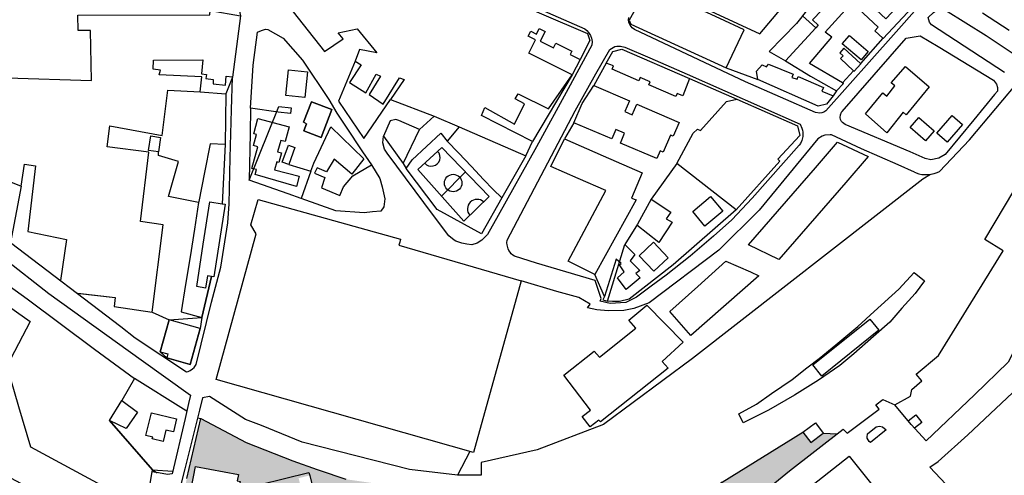
# Model space of a CAD drawing. Units: metres. Extents: x 15638 to 17284, y 21396 to 22519.
# Drawn here: x 16206 to 16671, y 21748 to 21963 of the extents above; entities that cross this region are included whole.
import ezdxf

# ---------------------------------------------------------------- set-up
doc = ezdxf.new("R2010")
doc.units = ezdxf.units.M
doc.layers.add('AUX', color=253, linetype='Continuous')

msp = doc.modelspace()

# ---------------------------------------------------------------- hatches: boundary and pattern name
at = {"layer": 'AUX', "true_color": 0x58ba48}
h = msp.add_hatch(color=85, dxfattribs=at)
h.dxf.hatch_style = 1
h.paths.add_polyline_path([(16312.78, 21763.72), (16291.37, 21775.01), (16288.1, 21760.85), (16284.82, 21746.69), (16281.54, 21732.53), (16278.26, 21718.38), (16290.9, 21711.51), (16305.32, 21722.7), (16314.83, 21727.99), (16318.7, 21729.34), (16322.6, 21730.62), (16326.52, 21731.86), (16330.46, 21733.04), (16334.41, 21734.16), (16338.38, 21735.21), (16342.37, 21736.21), (16346.37, 21737.15), (16350.38, 21738.03), (16354.41, 21738.86), (16358.45, 21739.62), (16358.54, 21740.05), (16367.2, 21739.05), (16385.68, 21738.03), (16404.46, 21736.86), (16407.26, 21734.45), (16428.66, 21706.85), (16451.3, 21724.43), (16455.91, 21718.39), (16465.32, 21725.11), (16466, 21724.27), (16485.91, 21738.12), (16486.03, 21738.84), (16485.32, 21740.03), (16481.98, 21740.99), (16474.48, 21740.99), (16444.11, 21739.84), (16420.29, 21739.86), (16405.88, 21740.94), (16384.21, 21742.87), (16359.8, 21746.35), (16347.3, 21750.67), (16346.38, 21750.99), (16334.8, 21754.99)])
h.paths.add_polyline_path([(16309.23, 21748.56), (16308.64, 21745.53), (16310.01, 21745.26), (16307.49, 21733.01), (16287.69, 21736.94), (16288.59, 21741.45), (16286.92, 21741.77), (16288.96, 21752.44)], flags=16)
h.paths.add_polyline_path([(16342.81, 21748.15), (16337.58, 21746.87), (16338.57, 21742.8), (16339.51, 21738.89), (16344.76, 21740.17)], flags=16)
h = msp.add_hatch(color=85, dxfattribs=at)
h.dxf.hatch_style = 1
h.paths.add_polyline_path([(16569.4, 21750.38), (16591.91, 21767.8), (16585.29, 21768.12), (16579.36, 21763.65), (16575.65, 21768.58), (16537.54, 21744.94), (16547.56, 21732.59)])

# ---------------------------------------------------------------- linework, layer by layer
at = {"layer": 'AUX'}
for p, q in [((16581.71, 21959.53), (16575.55, 21965.25)), ((16413.4, 21912.73), (16407.71, 21905.99)), ((16444.88, 21899.16), (16433.55, 21879.25))]:
    msp.add_line(p, q, dxfattribs=at)
for points in [[(16342.71, 22013.48), (16337.77, 22002.42), (16336.27, 22002.83), (16329.6, 21973.98), (16349.86, 21948.3), (16358.65, 21954.41), (16356.21, 21957.27), (16365.3, 21959.08), (16374.55, 21947.72), (16366.39, 21949.29), (16364.28, 21943.82), (16356.42, 21924.9), (16368.32, 21907.32), (16380.93, 21925.76), (16401.54, 21917.85), (16394.61, 21911.55), (16384.85, 21915.84), (16383.42, 21916.31), (16380.81, 21915.6), (16377.65, 21908.33)], [(16342.59, 22013.23), (16473.92, 21956.87), (16475.03, 21953.6), (16470.52, 21944.63)], [(16286.6, 21978.01), (16268.81, 21979.98), (16256.9, 21981.34), (16257.64, 21990.22), (16269.17, 21988.97), (16268.86, 21985.6), (16278.35, 21984.76), (16281.57, 21997.67), (16294.73, 21987.61), (16305.12, 21979.46), (16303.84, 21974.32), (16308.57, 21972.31), (16310.16, 21965.28), (16306.31, 21936.26)], [(16399.39, 21991.34), (16472.67, 21959.12), (16473.67, 21958.34), (16474.52, 21957.39), (16475.41, 21955.94), (16475.86, 21954.75), (16476.15, 21953.07), (16476.06, 21951.38), (16464.83, 21930.81), (16449.86, 21903.39), (16431.81, 21870.84), (16426.78, 21861.93), (16424.05, 21859.2), (16421.81, 21857.9), (16419.37, 21857.09), (16416.97, 21857.45), (16414.57, 21857.81), (16411.86, 21858.86), (16411, 21859.33), (16408.45, 21861.3), (16401.26, 21870.99), (16379.37, 21900.4), (16378.15, 21902.25), (16377.35, 21905.24), (16377.65, 21908.33), (16386.9, 21895.42), (16394.61, 21911.55)], [(16504.67, 21980.32), (16555.42, 21956.71), (16565.57, 21968.84), (16512.69, 21992.81), (16504.54, 21980.12), (16502.75, 21979.54), (16493.58, 21963.2), (16494.39, 21961.36), (16539.46, 21940.73), (16547.88, 21958.67), (16536.39, 21964.01), (16524.89, 21969.35), (16513.39, 21974.69), (16502.75, 21979.54)], [(16017.86, 21983.17), (16053.06, 21956.39), (16076.68, 21938.87), (16132.5, 21897.51), (16157.11, 21879.57), (16198.4, 21850.72), (16219.67, 21834.12), (16263.25, 21802.69), (16286.56, 21786.06), (16285.65, 21782.17), (16283.96, 21774.97), (16277.82, 21748.86), (16275.69, 21748.51), (16271.44, 21749.34), (16268.39, 21749.86)], [(16586.52, 21979.41), (16575.55, 21965.25), (16575.14, 21964.73), (16572.68, 21961.57), (16559.78, 21948.43), (16567.42, 21943.93), (16579.32, 21936.69), (16591.5, 21929.77), (16589.96, 21927.43)], [(16594.38, 21933.63), (16578.77, 21942.67), (16589.31, 21955.2), (16586.16, 21957.56), (16598.75, 21971.41), (16593.05, 21976.94), (16580.15, 21963.39), (16582.9, 21960.83), (16581.71, 21959.53), (16567.42, 21943.93)], [(16199.93, 21935.95), (16239.74, 21934.63), (16239.39, 21958.32), (16233.47, 21958.34), (16233.38, 21965.48), (16295.66, 21965.73), (16295.77, 21967.67), (16310.16, 21965.28)], [(16630.9, 21970.31), (16618.52, 21956.27), (16586.58, 21920.29), (16585.55, 21919.73), (16584.66, 21919.44), (16583.74, 21919.31), (16581.67, 21919.59), (16548.63, 21934.07), (16496.22, 21958.7), (16495.01, 21959.59), (16494.1, 21960.78), (16493.54, 21962.17), (16493.4, 21963.28), (16493.45, 21964.41)], [(16670.9, 21938.51), (16636.46, 21960.94), (16635.44, 21962.16), (16634.8, 21964.43), (16637.37, 21966.84), (16638.79, 21967.84), (16640.49, 21968.3), (16642.96, 21967.9), (16662.15, 21955.94), (16684.35, 21941.21)], [(16673.09, 21958.28), (16660.5, 21966.47)], [(16314.87, 21921.55), (16316.05, 21941.86), (16318.23, 21957.47), (16320.07, 21958.23), (16321.91, 21959), (16323.04, 21958.79), (16326.66, 21956.74), (16330.27, 21954.69), (16339.44, 21944.25), (16351.79, 21925.64), (16355.6, 21919.3), (16359.64, 21913.17)], [(16613.43, 21954.69), (16602.88, 21942.68), (16603.07, 21942.51), (16599.89, 21939.02), (16603.07, 21942.51), (16602.88, 21942.68), (16595.02, 21949.88), (16593.11, 21947.79), (16594.65, 21946.37), (16593.41, 21945.03), (16599.59, 21939.3), (16594.38, 21933.63), (16599.59, 21939.3), (16599.89, 21939.02), (16599.59, 21939.3)], [(16062.26, 21942.83), (16060.82, 21941.08), (16063.43, 21939.43), (16062.2, 21937.75), (16140.17, 21881.41), (16149.64, 21874.6), (16160.72, 21866.63), (16183.81, 21849.91), (16209.37, 21831.55), (16241.27, 21807.75), (16260.11, 21793.87), (16254.07, 21783.57), (16261.57, 21777.99), (16256.13, 21770.36), (16248.36, 21774.04), (16268.53, 21750.72), (16278.13, 21750.15)], [(16233.37, 21834.22), (16251.02, 21832.2), (16250.5, 21827.92), (16268.46, 21825.22), (16273.67, 21866.44), (16262.85, 21868.01), (16266.91, 21900.87), (16247.24, 21903.3), (16248.47, 21913.23), (16273.16, 21908.71), (16275.78, 21930.15), (16291.09, 21929.4), (16291.82, 21936.44), (16271.81, 21937.31), (16272.33, 21939.55), (16268.96, 21939.97), (16269.07, 21944.25), (16292.35, 21944.51), (16291.72, 21937.87), (16294.06, 21937.46), (16293.75, 21935.62), (16297.22, 21935.2), (16297.22, 21933.16), (16303.04, 21932.43), (16303.35, 21936.72), (16306.31, 21936.41)], [(16364.25, 21943.76), (16367.09, 21942.03), (16361.66, 21933.68), (16369.3, 21928.86), (16374.22, 21937.72), (16376.26, 21936.8), (16370.93, 21928.04), (16377.46, 21923.52), (16385.25, 21935.86), (16387.39, 21935.14), (16380.93, 21925.76)], [(16482.74, 21942.84), (16476.89, 21932.24), (16493.81, 21925.05), (16491.66, 21920), (16495.12, 21918.52), (16497.24, 21923.48), (16517.23, 21914.92), (16514.42, 21908.35), (16513.17, 21908.88), (16509.74, 21900.81), (16508.29, 21901.42), (16506.77, 21897.83), (16489.52, 21905.11), (16491.51, 21909.82), (16487.38, 21911.56), (16485.53, 21907.18), (16467.59, 21914.75), (16463.14, 21907.05), (16481.45, 21899.04), (16499.75, 21891.04), (16494.72, 21879.1), (16496.97, 21878.28), (16477.47, 21843)], [(16539.46, 21940.73), (16554.45, 21935.08), (16553.75, 21939.06), (16556.41, 21942.01), (16558.55, 21941.08), (16559.37, 21942.41), (16571.1, 21937.68), (16570.48, 21936.05), (16572.93, 21935.23), (16573.45, 21936.56), (16585.38, 21931.42), (16584.56, 21929.69), (16589.96, 21927.43), (16586.89, 21923.46), (16582.91, 21922.55), (16554.45, 21935.08)], [(16178.5, 21936.98), (16199.93, 21935.95), (16195.97, 21903.2), (16190.66, 21904.13), (16189.83, 21898.93), (16192.18, 21898.62), (16191.86, 21895.14), (16194.52, 21894.73), (16193.59, 21889.62), (16198.07, 21888.29), (16206.54, 21884.79), (16201.57, 21858.16)], [(16201.57, 21858.16), (16253.63, 21818.46), (16260.38, 21813.21), (16272.51, 21805.16), (16284.63, 21797.12), (16285.41, 21797.29), (16286.41, 21797.69), (16287.53, 21798.43), (16288.29, 21799.2), (16289.13, 21800.58), (16296.46, 21829.96), (16300.79, 21846.59), (16304.21, 21867.41), (16304.85, 21876.5), (16305.21, 21898.09), (16305.82, 21920.85), (16306.31, 21936.26), (16303.22, 21928.45), (16302.88, 21904.41), (16295.74, 21904.73), (16293.11, 21891.16), (16290.47, 21877.59), (16290.38, 21877.01), (16288.4, 21864.52), (16286.32, 21851.46), (16284.24, 21838.4), (16282.16, 21825.34), (16291.86, 21822.76), (16291.15, 21817.5), (16286.38, 21800.54), (16291.15, 21817.5), (16276.41, 21821.63), (16291.86, 21822.76)], [(16401.54, 21917.85), (16413.4, 21912.73), (16444.88, 21899.16), (16448.06, 21905.88), (16423.9, 21918.2), (16425.54, 21921.87), (16439.5, 21914.08), (16444.28, 21923.63), (16439.88, 21926.08), (16441.17, 21928.41), (16455.6, 21921.33), (16466.79, 21937.31), (16448.06, 21905.88)], [(16522.12, 21935.69), (16544.45, 21925.84), (16573.11, 21913.3), (16574.23, 21908.71), (16563.78, 21897.51), (16564.79, 21896.59), (16544.22, 21873.56), (16516.1, 21895.48), (16504.1, 21878.57), (16513.37, 21872.42), (16511.12, 21869.36), (16513.98, 21867.72), (16507.73, 21858.24), (16497.23, 21866.33)], [(16628.39, 21891.45), (16630.43, 21890.59), (16631.78, 21890.34), (16633.6, 21890.21), (16635.43, 21890.3), (16637.67, 21890.73), (16638.54, 21891), (16639.82, 21891.51), (16640.24, 21891.7), (16654.32, 21906.7), (16666.77, 21921.49), (16679.22, 21936.28)], [(16273.16, 21908.71), (16275.78, 21930.15), (16291.09, 21929.4), (16303.22, 21928.45), (16302.88, 21904.41), (16301.48, 21876.42)], [(16467.59, 21914.75), (16471.39, 21923.77), (16476.89, 21932.24)], [(16717.41, 21915.42), (16708.15, 21903.56), (16692.49, 21871.8), (16686.16, 21828.52), (16672.61, 21801.6), (16656.74, 21786.23), (16633.82, 21764.49), (16626.8, 21772.13), (16619.07, 21781.53), (16626.53, 21785.6), (16627.19, 21788.78), (16631.88, 21792.75), (16629.21, 21795.9), (16639.75, 21804.86), (16670.3, 21854.3), (16661.55, 21859.64), (16684.59, 21898.08), (16703.3, 21928.89), (16703.01, 21930.16)], [(16516.1, 21895.48), (16523.79, 21909.76), (16525.84, 21911.69), (16527.37, 21911.07), (16539.55, 21924.73), (16544.45, 21925.84)], [(16341.27, 21914.17), (16339.94, 21914.97)], [(16359.64, 21913.17), (16367.71, 21900.91), (16371.96, 21894.92), (16375.9, 21888.45), (16377.07, 21884.41), (16378.33, 21878.84), (16377.81, 21875.07), (16376.38, 21872.93), (16372.45, 21872.58), (16368.51, 21872.23), (16355.14, 21873.18), (16338.8, 21878.88), (16332.68, 21881.1), (16314.24, 21887.58)], [(16343.37, 21891.8), (16344.69, 21895.56), (16352.79, 21912.8), (16368.38, 21897.75), (16362.75, 21890.42), (16354.39, 21897.58), (16350.8, 21891.47), (16346.32, 21893.42), (16345.09, 21890.87), (16349.88, 21888.92), (16348.33, 21883.92), (16357, 21880.32), (16358.84, 21884.5), (16363.25, 21889.6), (16372, 21894.85)], [(16628.39, 21891.45), (16620.6, 21894.84), (16603.34, 21902.42), (16589.23, 21908.99), (16588.53, 21909.09), (16586.09, 21908.9), (16584.77, 21908.43), (16582.75, 21907.06), (16555.09, 21873.4), (16536.02, 21854.58), (16503.03, 21829.66), (16495.79, 21826.97), (16491.12, 21826.08), (16483.66, 21825.87), (16478.34, 21826.41), (16473.93, 21827.32), (16475.16, 21829.05), (16469.82, 21832.12), (16459.49, 21834.97), (16442.58, 21840), (16420.09, 21758.92), (16298.69, 21793.53), (16317.55, 21862.29), (16315.01, 21866.48), (16318.52, 21878.52), (16385.74, 21859.67), (16385.33, 21858.26), (16384.93, 21856.85), (16442.58, 21840)], [(16386.9, 21895.42), (16388.3, 21893.06), (16391.27, 21897.14), (16404.65, 21909.88), (16407.71, 21905.99), (16413.04, 21900.53), (16419.16, 21894.01), (16424.89, 21887.94), (16429.43, 21883.12), (16433.55, 21879.25), (16423.86, 21862.25), (16402.95, 21873.73), (16388.3, 21893.06)], [(16481.94, 21832.67), (16477.47, 21843), (16464.83, 21849.36), (16482.58, 21882.71), (16469.63, 21888.35), (16456.68, 21894), (16463.14, 21907.05)], [(16290.38, 21877.01), (16276.18, 21879.9), (16280.92, 21896.43), (16271.43, 21899.21), (16271.37, 21900.98)], [(16332.92, 21895.01), (16329.88, 21896.11), (16332.76, 21904.07), (16335.8, 21902.97), (16332.92, 21895.01), (16343.37, 21891.8), (16338.8, 21878.88)], [(16206.54, 21884.79), (16208.19, 21895.2), (16213.4, 21894.37), (16209.75, 21863.35), (16228.02, 21859.62), (16225.13, 21840.19)], [(16405.02, 21880.09), (16416.32, 21891.55)], [(16635.88, 21890.38), (16635.88, 21890.35), (16632.36, 21888.04), (16523.54, 21803.39), (16481.48, 21772.14), (16450.21, 21760.16), (16423.75, 21754.21), (16423.74, 21748.26), (16412.67, 21748.27)], [(16041.51, 21849.85), (16041.74, 21850.28), (16075.78, 21832.08), (16082.46, 21844.56), (16089.14, 21857.05), (16095.82, 21869.53), (16102.49, 21882.02), (16113.6, 21876.08), (16135.82, 21864.2), (16146.92, 21858.26), (16158.03, 21852.32), (16169.14, 21846.38), (16180.25, 21840.44), (16191.35, 21834.5), (16210.84, 21820.92), (16199.74, 21799.71), (16205.38, 21780.68), (16211.01, 21761.65), (16238.35, 21746.88), (16252.02, 21739.49), (16263.12, 21733.5)], [(16504.1, 21878.57), (16497.54, 21866.84), (16491.59, 21857.16)], [(16544.22, 21873.56), (16514.45, 21847.59), (16493.58, 21831.42), (16489.14, 21830.34), (16485.71, 21830.23), (16483.44, 21830.5)], [(16034.63, 21836.98), (16070.22, 21817.95), (16069.52, 21816.64), (16073.92, 21814.27), (16074.66, 21815.64), (16087.26, 21808.84), (16099.85, 21802.05), (16112.45, 21795.25), (16125.04, 21788.46), (16137.64, 21781.66), (16175.42, 21761.28), (16174.4, 21759.39), (16179.78, 21756.48), (16180.75, 21758.27), (16199.89, 21747.98), (16238.16, 21727.4), (16257.29, 21717.11), (16265.69, 21732.11), (16263.12, 21733.5), (16267.11, 21742.42), (16268.39, 21749.86), (16268.53, 21750.72), (16269.33, 21750.26), (16270.86, 21749.44)], [(16232.9, 21834.27), (16251.02, 21832.2), (16250.5, 21827.92), (16268.46, 21825.22), (16276.41, 21821.63), (16272.19, 21806.53), (16276.41, 21821.63)], [(16284.81, 21778.57), (16283.2, 21779.38), (16260.11, 21793.87)], [(16682.25, 21696.49), (16660.06, 21723.76), (16650.55, 21734.47), (16645.68, 21741.29), (16635.68, 21752), (16639.55, 21754.68), (16653.62, 21767.35), (16679.97, 21792.25)], [(16418.46, 21759.39), (16412.67, 21748.27), (16389.97, 21750.98), (16339.2, 21763.84), (16319.98, 21771.69), (16312.43, 21774.51), (16295.56, 21785.49), (16292.21, 21784.84), (16290.81, 21779.05), (16283.88, 21751.29), (16276.12, 21721.09), (16275.84, 21719.45), (16276.24, 21715.33), (16277.21, 21713.04), (16279.55, 21710.43), (16280.7, 21709.04), (16282.21, 21706.81), (16290.9, 21711.51), (16305.32, 21722.7), (16314.83, 21727.99), (16330.46, 21733.04), (16338.38, 21735.21), (16352.4, 21738.44), (16358.45, 21739.62)], [(16268.53, 21750.72), (16248.36, 21774.04), (16254.07, 21783.57)], [(16537.54, 21744.94), (16526.65, 21736.1), (16523.63, 21739.81), (16513.84, 21732.33), (16527.08, 21715.76), (16530.75, 21718.7), (16531.43, 21717.84), (16536.6, 21721.93), (16535.8, 21722.93), (16538.45, 21725.05), (16539.26, 21724.03), (16544.81, 21728.44), (16544.13, 21729.28), (16547.56, 21732.59), (16569.4, 21750.38), (16594.66, 21769.93), (16596.57, 21768.14), (16611.69, 21779.47), (16610.17, 21781.45), (16613.46, 21783.99), (16619.07, 21781.53)], [(16625.33, 21773.91), (16629.07, 21776.8), (16631.89, 21773.15), (16628.38, 21770.4)], [(16284.82, 21746.69), (16288.1, 21760.85), (16291.37, 21775.01)], [(16289.9, 21775.37), (16291.37, 21775.01), (16312.78, 21763.72), (16334.8, 21754.99), (16346.38, 21750.99), (16347.3, 21750.67), (16359.8, 21746.35)], [(16537.54, 21744.93), (16575.65, 21768.58), (16581.58, 21773.05), (16585.29, 21768.12)], [(16575.65, 21768.58), (16579.36, 21763.65), (16585.29, 21768.12), (16591.91, 21767.8)], [(16319.8, 21742.54), (16319.47, 21743.87), (16342.48, 21749.48), (16342.81, 21748.15), (16344.76, 21740.17)]]:
    msp.add_lwpolyline(points, dxfattribs=at)
for points in [[(16586.52, 21979.41), (16591.14, 21988.07), (16629.58, 21971.64), (16613.61, 21954.52), (16613.43, 21954.69), (16609.7, 21958.16), (16611.27, 21959.84), (16601.94, 21968.56), (16605.6, 21972.47), (16614.9, 21963.78), (16620.41, 21969.67), (16596.94, 21979.79), (16595.97, 21977.54), (16591.62, 21979.41), (16590.52, 21976.86)], [(16470.52, 21944.63), (16466.79, 21937.31), (16446.26, 21947.56), (16449.39, 21953.83), (16445.96, 21955.54), (16447.15, 21957.94), (16449.9, 21956.58), (16451.22, 21959.22), (16453.97, 21957.85), (16451.65, 21953.24), (16457.89, 21950.1), (16459.04, 21952.38), (16466.55, 21948.61), (16465.75, 21947.02)], [(16624.42, 21954.63), (16631.01, 21955.84), (16639.57, 21950.67), (16665.71, 21934.83), (16667.14, 21933.02), (16667.62, 21931.35), (16667.53, 21929.62), (16666.21, 21928.02), (16656.39, 21916.17), (16642.87, 21899.7), (16639.88, 21898.02), (16636.16, 21897.2), (16633.36, 21897.91), (16626.25, 21900.97), (16595.7, 21913.95), (16594.36, 21914.88), (16593.95, 21915.39), (16593.5, 21916.27), (16593.32, 21917.23), (16593.44, 21918.53), (16593.98, 21919.72), (16594.17, 21920)], [(16597.69, 21956), (16606.55, 21948.42), (16603.12, 21944.42), (16594.26, 21952)], [(16436.07, 21859.34), (16468.14, 21920.31), (16477.95, 21937.75), (16484.49, 21949.37), (16486.89, 21950.68), (16487.9, 21950.91), (16489.62, 21950.96), (16491.63, 21950.46), (16503.41, 21945.35), (16521.08, 21937.69), (16574.31, 21913.99), (16575.19, 21912.19), (16575.48, 21911.23), (16575.64, 21910.24), (16575.62, 21908.24), (16575.68, 21908.24), (16575.13, 21906.29), (16574.47, 21904.93), (16573.9, 21904.11), (16551.71, 21879.12), (16542.17, 21868.84), (16533.5, 21861.11), (16522.42, 21851.76), (16511.05, 21842.74), (16504.11, 21837.49), (16497.06, 21832.38), (16492.1, 21829.83), (16484.64, 21829.32), (16480, 21830.43), (16480.41, 21831.76), (16477.57, 21840.24), (16449.95, 21848.35), (16439.47, 21851.67), (16438.7, 21852.21), (16438.01, 21852.84), (16437.4, 21853.55), (16436.89, 21854.34), (16436.48, 21855.18), (16436.01, 21856.99), (16435.95, 21857.93)], [(16522.12, 21935.69), (16518.91, 21927.41), (16516.32, 21928.57), (16515.65, 21927.07), (16502.96, 21932.71), (16503.55, 21934.04), (16498.91, 21936.09), (16498.22, 21934.52), (16485.69, 21940.08), (16486.31, 21941.61), (16482.74, 21942.84), (16485.91, 21948.45), (16490.2, 21949.55)], [(16331.49, 21927.55), (16332.75, 21939.7), (16341.77, 21938.77), (16340.51, 21926.62)], [(16615.37, 21910.03), (16605.3, 21918.94), (16613.49, 21928.92), (16615.32, 21927.28), (16619.11, 21932.17), (16617.38, 21933.61), (16624.13, 21941.34), (16635.34, 21931.62), (16624.38, 21918.47), (16622.95, 21919.8)], [(16594.88, 21933.34), (16591.5, 21929.77), (16594.88, 21933.34), (16594.38, 21933.63)], [(16353.3, 21920.99), (16348.27, 21907.77), (16340.03, 21910.9), (16341.27, 21914.17), (16340.03, 21910.9), (16348.27, 21907.77), (16353.3, 21920.99), (16343.63, 21924.67), (16339.94, 21914.97), (16343.63, 21924.67)], [(16328.21, 21922.35), (16334.03, 21921.73), (16333.76, 21919.16), (16327.94, 21919.78), (16314.87, 21921.55), (16314.65, 21909.57), (16314.24, 21887.58)], [(16336.6, 21884.56), (16317.01, 21890.23), (16317.68, 21892.57), (16315.49, 21893.19), (16318.36, 21903.35), (16316.32, 21903.92), (16317.77, 21909.14), (16316.38, 21909.52), (16318.36, 21916.78), (16333.05, 21912.77), (16331.16, 21905.84), (16329.12, 21906.39), (16327.67, 21901.01), (16329.44, 21900.53), (16328.21, 21896), (16327.26, 21896.25), (16326.27, 21892.5), (16337.81, 21889.45)], [(16633.54, 21906.2), (16626.3, 21912.44), (16630.34, 21917.13), (16637.58, 21910.89)], [(16638.96, 21909.76), (16646.12, 21918.11), (16650.98, 21913.94), (16643.82, 21905.59)], [(16271.37, 21900.98), (16266.71, 21901.68), (16267.75, 21908.52), (16272.41, 21907.82)], [(16393.9, 21892.69), (16405.2, 21903.01), (16427.56, 21879.95), (16415.54, 21868.18), (16393.9, 21892.69)], [(16549.99, 21857), (16560.51, 21869.12), (16571.03, 21881.24), (16581.55, 21893.36), (16592.07, 21905.49), (16606.45, 21898.72), (16595.91, 21886.57), (16585.36, 21874.42), (16574.82, 21862.27), (16564.27, 21850.13)], [(16532.08, 21879.82), (16537.83, 21872.95), (16529.44, 21865.93), (16523.69, 21872.8)], [(16294.5, 21842.44), (16293.6, 21836.54), (16289.52, 21837.41), (16292.59, 21857.36), (16295.65, 21877.32), (16301.48, 21876.42), (16302.84, 21876.21), (16297.54, 21841.98), (16296.4, 21842.15), (16291.86, 21822.76), (16296.4, 21842.15)], [(16491.59, 21857.16), (16496.28, 21852.45), (16494.13, 21849.49), (16498.71, 21844.99), (16496.87, 21843.46), (16498.91, 21841.42), (16492.26, 21836.02), (16488.08, 21841.44), (16491.36, 21844.29), (16489.02, 21847.56), (16489.94, 21848.28), (16487.49, 21850.22), (16481.94, 21832.67), (16481.22, 21831.04), (16483.44, 21830.5)], [(16505.25, 21844.67), (16498.43, 21851.94), (16505.18, 21858.27), (16512, 21851)], [(16522.72, 21814.19), (16512.86, 21825.55), (16526.11, 21837.41), (16539.36, 21849.27), (16550.88, 21844.24), (16554.86, 21842.49)], [(16628.27, 21844.05), (16633.11, 21840.01), (16628.67, 21834.1), (16622.39, 21827.1), (16616.69, 21820.55), (16608.99, 21813.78), (16599.66, 21805.65), (16593.1, 21800.06), (16583.09, 21793.09), (16571.65, 21786.01), (16559.47, 21778.9), (16547.51, 21772.94), (16545.5, 21777.2), (16553.7, 21781.81), (16560.92, 21786.79), (16570.65, 21793.47), (16577.53, 21798.94), (16583.32, 21803.34), (16591.23, 21809.88), (16601.59, 21818.54), (16609.35, 21825.64), (16621.05, 21836.07)], [(16479.34, 21774.29), (16475.25, 21771.03), (16471.38, 21776.04), (16475.37, 21778.99), (16462.85, 21795.56), (16477.17, 21806.86), (16479.61, 21804), (16496.81, 21817.63), (16493.45, 21821.51), (16501.94, 21828.54), (16519.14, 21811.14), (16509.22, 21801.97), (16512.07, 21798.8), (16480.05, 21773.47)], [(16584.57, 21795.04), (16580.32, 21800.32), (16607.23, 21821.99), (16611.48, 21816.71)], [(16272.19, 21806.53), (16275.84, 21805.64), (16275.29, 21803.65)], [(16286.38, 21800.54), (16275.29, 21803.65)], [(16268.04, 21777.78), (16279.95, 21774.94), (16278.45, 21768.68), (16274.93, 21769.52), (16273.66, 21764.2), (16268.5, 21765.43), (16268.7, 21766.29), (16265.46, 21766.94)], [(16614.96, 21769.71), (16607.59, 21763.7), (16606.98, 21764.16), (16606.01, 21765.74), (16605.96, 21766.18), (16606.17, 21767.79), (16610.26, 21771.15), (16611.91, 21771.41), (16613.31, 21771.07)], [(16590.24, 21722.86), (16575.37, 21739.78), (16597.56, 21757.29), (16610.7, 21740.72)], [(16307.49, 21733.01), (16287.69, 21736.94), (16288.59, 21741.45), (16286.92, 21741.77), (16288.96, 21752.44), (16309.23, 21748.56), (16308.64, 21745.53), (16310.01, 21745.26)]]:
    msp.add_lwpolyline(points, close=True, dxfattribs=at)
msp.add_circle((16410.55, 21886.23), 4.13, dxfattribs=at)
for centre, radius, start, end in [((16400.24, 21898.35), 4.13, 221.0819, 43.7762), ((16421.82, 21874.02), 4.53, 47.2368, 221.5531)]:
    msp.add_arc(centre, radius, start, end, dxfattribs=at)

doc.saveas('drawing.dxf')
